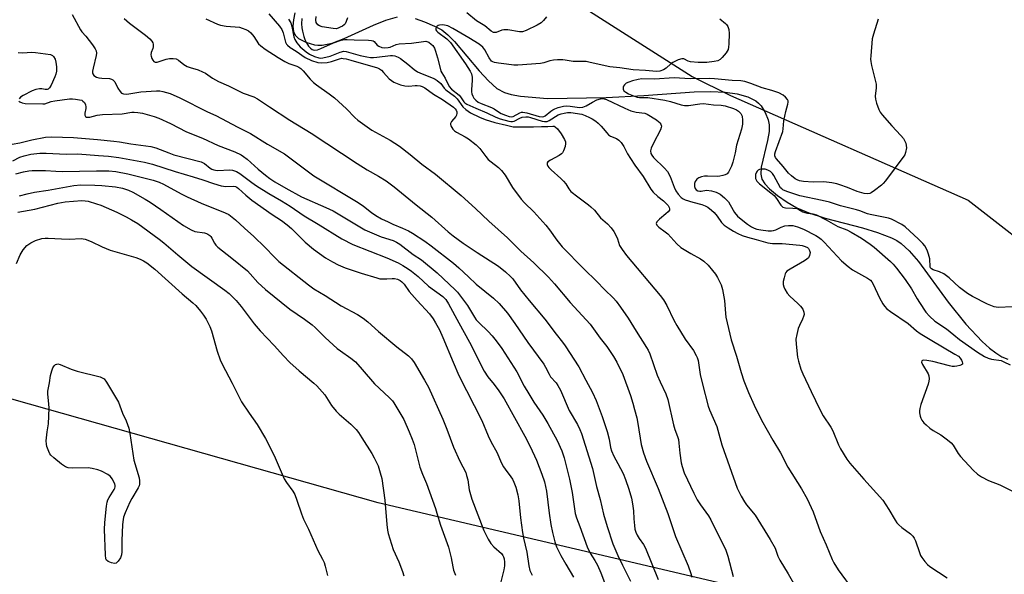
# Model space of a CAD drawing. Units: inches. Extents: x 1291767 to 1297767, y 565447 to 569447.
# Drawn here: x 1297188 to 1297544, y 567497 to 567698 of the extents above; entities that cross this region are included whole.
import ezdxf

# ---------------------------------------------------------------- set-up
doc = ezdxf.new("R2010")
doc.units = ezdxf.units.IN
doc.header["$MEASUREMENT"] = 0
for name, color, linetype in [('HYDRO-Single Line Stream', 4, 'Continuous'), ('NTRL-Trees', 3, 'Continuous'), ('Undefined', 1, 'Continuous')]:
    doc.layers.add(name, color=color, linetype=linetype)

msp = doc.modelspace()

# ---------------------------------------------------------------- linework, layer by layer
at = {"layer": 'HYDRO-Single Line Stream'}
for points in [[(1297287.04, 567700.33), (1297286.49, 567697.77), (1297286.28, 567695.46), (1297286.53, 567693.47), (1297287.18, 567692.06), (1297288.3, 567691), (1297290.97, 567689.71), (1297294.13, 567688.69), (1297295.32, 567688.54), (1297296.86, 567688.58), (1297300.52, 567689.36), (1297304.85, 567690.98), (1297315.38, 567695.86), (1297319.88, 567697.68), (1297324.08, 567698.79)], [(1297330.55, 567698.2), (1297333.92, 567697.06), (1297337.51, 567695.52), (1297340.12, 567694.08), (1297342.37, 567692.3), (1297344.7, 567689.96), (1297353.58, 567679.37), (1297357, 567675.65), (1297360.08, 567672.98), (1297362.8, 567671.45), (1297365.2, 567670.73), (1297368.63, 567670.11), (1297378.35, 567669.3), (1297399.59, 567669.71), (1297413.2, 567670.36), (1297431.32, 567671.72), (1297437.42, 567671.82), (1297442.56, 567671.57), (1297446.95, 567670.96), (1297450.76, 567669.91), (1297453.63, 567668.46), (1297454.68, 567667.62), (1297455.56, 567666.67), (1297456.99, 567664.29), (1297458.19, 567661.59), (1297458.53, 567659.76), (1297458.46, 567657.37), (1297457.9, 567654.08), (1297455.61, 567644.43), (1297455.45, 567641.95), (1297455.8, 567640.17), (1297456.89, 567638.47), (1297458.65, 567636.66), (1297461.52, 567634.28), (1297464.94, 567631.81), (1297468.46, 567629.8), (1297472.87, 567627.96), (1297478.76, 567626.08), (1297492.21, 567622.52), (1297497.66, 567620.9), (1297502.7, 567618.92), (1297504.61, 567617.93), (1297506.27, 567616.84), (1297509.16, 567614.21), (1297512.46, 567610.38), (1297523.22, 567595.7), (1297529.63, 567587.74), (1297535.47, 567581.49), (1297538.14, 567579.08), (1297540.44, 567577.31), (1297542.67, 567575.93), (1297544.78, 567575.05)]]:
    msp.add_lwpolyline(points, dxfattribs=at)
at = {"layer": 'NTRL-Trees'}
for points in [[(1297767.21, 567881.58), (1297767.17, 567417.94), (1297753.96, 567422.74), (1297602.49, 567456.11), (1297317.14, 567523.15), (1297159, 567567.84), (1297103.99, 567578.15), (1297027.49, 567587.91), (1297012.23, 567620.98), (1297031.31, 567657.86), (1297075.82, 567683.3), (1297167.41, 567750.72)], [(1297307.32, 567755.81), (1297430.71, 567677.21), (1297444.46, 567670.34), (1297530.44, 567632.51), (1297561.39, 567608.44), (1297678.31, 567543.1), (1297743.65, 567501.83), (1297760.84, 567515.59), (1297757.4, 567536.22), (1297729.89, 567560.29), (1297720.78, 567573.96), (1297709.26, 567660.41), (1297678.31, 567752.87)]]:
    msp.add_lwpolyline(points, dxfattribs=at)
at = {"layer": 'Undefined'}
for points, elevation in [([(1297206.53, 567699.63), (1297209.48, 567694.08), (1297209.96, 567693.45), (1297211.42, 567691.8), (1297213.79, 567688.69), (1297214.83, 567687.24), (1297215.22, 567686.49), (1297215.33, 567685.69), (1297215.21, 567684.84), (1297214.03, 567680.23), (1297213.82, 567679.14), (1297213.8, 567678.64), (1297213.9, 567678.18), (1297214.36, 567677.63), (1297215.3, 567677.07), (1297216.11, 567676.8), (1297217.26, 567676.65), (1297219.93, 567676.54), (1297220.7, 567676.32), (1297221.17, 567676.08), (1297221.56, 567675.74), (1297221.87, 567675.3), (1297223.05, 567673.04), (1297223.82, 567671.83), (1297224.36, 567671.25), (1297225.01, 567670.96), (1297226.26, 567670.9), (1297231.32, 567671.69), (1297236.97, 567672.12), (1297238.15, 567672.08), (1297239.28, 567671.9), (1297241.93, 567671.08), (1297245.42, 567669.52), (1297255.44, 567664.53), (1297258.45, 567663.14), (1297266.35, 567658.9), (1297270.97, 567656.63), (1297277.11, 567652.79), (1297283.23, 567649.25), (1297293.91, 567641.36), (1297309.88, 567631.68), (1297311.8, 567630.4), (1297314.73, 567628.08), (1297316.25, 567627.02), (1297318.38, 567625.79), (1297320.68, 567624.68), (1297322.48, 567623.86), (1297325.95, 567622.48), (1297328.04, 567621.49), (1297329.55, 567620.6), (1297333.95, 567617.74), (1297336.32, 567616.04), (1297344.32, 567609.82), (1297346.31, 567608.1), (1297349.73, 567604.82), (1297352.58, 567602.23), (1297358.85, 567597.13), (1297360.93, 567595.17), (1297363.83, 567591.75), (1297366.58, 567587.96), (1297371.26, 567581.11), (1297376.97, 567573.21), (1297377.62, 567572.15), (1297378.91, 567569.62), (1297379.46, 567568.71), (1297381.44, 567566.47), (1297382.09, 567565.58), (1297383, 567563.84), (1297386.24, 567556.54), (1297389.2, 567551.41), (1297390.06, 567549.67), (1297390.68, 567548.15), (1297394.62, 567535.57), (1297396.11, 567529.02), (1297397.38, 567524.31), (1297398.58, 567519.07), (1297399.96, 567514.58), (1297402.02, 567508.33), (1297402.65, 567506.64), (1297403.75, 567504.12), (1297405.41, 567500.64), (1297408.32, 567494.82)], 458), ([(1297305.99, 567698.52), (1297305.54, 567697.11), (1297305.17, 567696.34), (1297304.83, 567695.92), (1297304.18, 567695.45), (1297303.44, 567695.06), (1297302.67, 567694.74), (1297301.88, 567694.53), (1297300.8, 567694.57), (1297296.92, 567695.25), (1297295.87, 567695.53), (1297295.25, 567695.94), (1297294.73, 567696.83), (1297294.56, 567697.63), (1297294.68, 567698.98)], 448), ([(1297377.94, 567698.88), (1297376.93, 567697.49), (1297376.09, 567696.72), (1297374.58, 567695.86), (1297370.65, 567693.9), (1297369.31, 567693.44), (1297368.17, 567693.44), (1297364.06, 567694.09), (1297362.61, 567694.19), (1297361.8, 567694.03), (1297359.74, 567693.22), (1297359.25, 567693.12), (1297358.79, 567693.17), (1297358, 567693.62), (1297355.66, 567695.61), (1297352.72, 567697.43), (1297349.21, 567700.27)], 448), ([(1297225.23, 567698.21), (1297227.16, 567696.49), (1297233.01, 567692.22), (1297234.58, 567690.86), (1297235.33, 567689.98), (1297235.6, 567689.49), (1297235.76, 567688.99), (1297235.79, 567688.01), (1297235.66, 567687.44), (1297235.02, 567685.89), (1297234.91, 567685.11), (1297235, 567684.59), (1297235.28, 567683.83), (1297235.67, 567683.12), (1297235.98, 567682.74), (1297236.5, 567682.49), (1297237.2, 567682.5), (1297240.53, 567683.55), (1297241.66, 567683.76), (1297243.06, 567683.81), (1297244.04, 567683.63), (1297244.9, 567683.17), (1297246.85, 567681.66), (1297248.1, 567680.91), (1297249.2, 567680.5), (1297252.03, 567679.64), (1297253.65, 567678.99), (1297254.64, 567678.42), (1297257.19, 567676.62), (1297259.38, 567675.46), (1297263.06, 567673.84), (1297268.29, 567671.26), (1297272.17, 567669.86), (1297273.5, 567669.21), (1297277.81, 567666.3), (1297285.18, 567661.48), (1297292.87, 567656.74), (1297309.49, 567645.77), (1297313.11, 567643.57), (1297317.2, 567641.28), (1297319.96, 567639.56), (1297322.89, 567637.35), (1297330.81, 567630.86), (1297336.48, 567626.45), (1297342.48, 567621.05), (1297344.2, 567619.61), (1297347.89, 567616.99), (1297352.87, 567613.67), (1297360.64, 567608.69), (1297363.16, 567606.6), (1297364.94, 567605), (1297365.77, 567604.16), (1297368.6, 567600.13), (1297371.68, 567596.33), (1297377.39, 567589.58), (1297381.47, 567584.17), (1297383.82, 567581.26), (1297384.79, 567579.91), (1297389.67, 567572.36), (1297392.22, 567567.43), (1297394.67, 567563.04), (1297395.94, 567560.18), (1297398.06, 567554.4), (1297399.86, 567548.91), (1297400.62, 567546.17), (1297401.1, 567543.17), (1297401.46, 567541.91), (1297402.34, 567540.01), (1297403.83, 567537.4), (1297405.69, 567533.75), (1297406.55, 567531.62), (1297407.81, 567528.13), (1297408.67, 567524.79), (1297409.05, 567522.81), (1297409.39, 567520.25), (1297409.53, 567517.32), (1297409.75, 567514.97), (1297409.96, 567513.63), (1297410.29, 567512.5), (1297410.72, 567511.49), (1297411.43, 567510.19), (1297413.09, 567508.04), (1297413.78, 567506.74), (1297418.31, 567495.46)], 456), ([(1297254.86, 567698.15), (1297259.08, 567696.22), (1297260.15, 567695.83), (1297262.14, 567695.5), (1297266.93, 567695.05), (1297268.01, 567694.78), (1297269.3, 567694.28), (1297270.23, 567693.75), (1297271.06, 567693.03), (1297272.13, 567691.75), (1297273.85, 567689.13), (1297274.69, 567688.36), (1297276.3, 567687.14), (1297280.91, 567684.16), (1297283.35, 567682.7), (1297284.85, 567682.02), (1297287.72, 567680.99), (1297288.48, 567680.6), (1297289.2, 567680.13), (1297290.02, 567679.35), (1297292.56, 567676.33), (1297293.7, 567675.14), (1297294.79, 567674.29), (1297299.46, 567670.98), (1297301.29, 567669.57), (1297305.66, 567665.57), (1297308.7, 567662.43), (1297309.78, 567661.45), (1297314.78, 567657.86), (1297321.42, 567654.3), (1297324.81, 567652.12), (1297328.73, 567649.04), (1297332.89, 567645.59), (1297337.86, 567642.01), (1297347.11, 567634.25), (1297352.27, 567629.58), (1297357.09, 567625), (1297363.88, 567618.95), (1297368.73, 567614.11), (1297373.37, 567609.85), (1297378.65, 567604.75), (1297380.86, 567602.37), (1297386.58, 567595.59), (1297393.76, 567587.78), (1297397.43, 567582.71), (1297399.78, 567579.7), (1297402.24, 567576.03), (1297403.43, 567574.01), (1297405.57, 567569.59), (1297408.3, 567561.95), (1297409.21, 567559.16), (1297409.84, 567556.92), (1297410.64, 567553.81), (1297411.05, 567551.85), (1297412.2, 567544.23), (1297413.05, 567541.16), (1297414.18, 567538.22), (1297418.33, 567528.29), (1297421.87, 567519.23), (1297424.63, 567511.01), (1297429.18, 567500.39), (1297430.13, 567497.64), (1297430.52, 567496.25)], 454), ([(1297284.68, 567697.97), (1297285.49, 567696.64), (1297285.91, 567695.35), (1297286.62, 567691.65), (1297287.03, 567690.6), (1297287.74, 567689.39), (1297288.98, 567687.99), (1297291.05, 567686.2), (1297292.28, 567685.39), (1297294.11, 567684.5), (1297295.64, 567683.96), (1297296.25, 567683.89), (1297297.06, 567683.97), (1297299.77, 567684.65), (1297303.4, 567686.05), (1297304.72, 567686.37), (1297305.56, 567686.3), (1297306.4, 567686.1), (1297310.64, 567684.81), (1297312.97, 567684.35), (1297314.33, 567684.16), (1297315.43, 567684.12), (1297316.58, 567684.2), (1297321.59, 567684.89), (1297322.36, 567684.89), (1297323.13, 567684.76), (1297324.37, 567684.27), (1297325.23, 567683.74), (1297327.86, 567681.71), (1297330.15, 567679.8), (1297331.38, 567678.97), (1297332.99, 567678.21), (1297336.97, 567676.69), (1297337.75, 567676.3), (1297338.47, 567675.82), (1297339.75, 567674.69), (1297341.03, 567673.06), (1297341.61, 567672.46), (1297344.67, 567670.11), (1297345.67, 567669.21), (1297347.78, 567666.34), (1297348.77, 567665.34), (1297349.61, 567664.69), (1297350.48, 567664.15), (1297353.79, 567662.56), (1297355.84, 567661.75), (1297359.36, 567660.61), (1297363.48, 567659.73), (1297365.94, 567659.08), (1297367.04, 567659.03), (1297371.04, 567659.11), (1297373.34, 567659.02), (1297376.23, 567659.19), (1297378.45, 567659.18), (1297380.29, 567659.32), (1297380.71, 567659.25), (1297381.14, 567659.03), (1297381.92, 567658.3), (1297383.33, 567656.49), (1297384.53, 567654.44), (1297384.81, 567653.61), (1297384.9, 567653.04), (1297384.77, 567651.96), (1297384.17, 567650.41), (1297383.74, 567649.72), (1297383.38, 567649.33), (1297382.52, 567648.67), (1297379.39, 567647.02), (1297378.5, 567646.4), (1297378.24, 567646.03), (1297378.2, 567645.84), (1297378.23, 567645.43), (1297378.5, 567644.79), (1297378.83, 567644.34), (1297379.66, 567643.49), (1297383.14, 567640.42), (1297384.1, 567639.46), (1297384.96, 567638.42), (1297386.05, 567636.67), (1297386.81, 567635.75), (1297389.3, 567633.71), (1297393.21, 567630.86), (1297394.07, 567630.15), (1297395.3, 567628.9), (1297397.49, 567626.17), (1297399.99, 567624.06), (1297401.35, 567622.58), (1297402.31, 567621.17), (1297403.17, 567619.69), (1297403.61, 567618.63), (1297404.38, 567616.16), (1297405.3, 567614.69), (1297406.92, 567612.6), (1297419.12, 567598.12), (1297420.32, 567596.5), (1297421.54, 567594.42), (1297424.01, 567589.23), (1297425.11, 567587.23), (1297428.13, 567582.28), (1297431.08, 567578.15), (1297432.15, 567576.4), (1297432.46, 567575.65), (1297432.77, 567574.59), (1297433.6, 567569.53), (1297434.35, 567566.03), (1297436.44, 567558.1), (1297436.93, 567556.75), (1297439.56, 567550.72), (1297441.41, 567544.09), (1297446.92, 567528.4), (1297448.37, 567525.51), (1297449.52, 567523.47), (1297450.28, 567522.45), (1297453.38, 567518.69), (1297458.91, 567509.89), (1297460.63, 567506.76), (1297461.68, 567503.9), (1297462.38, 567502.39), (1297465.36, 567497.43), (1297468.21, 567492.36)], 450), ([(1297289.47, 567698.25), (1297289.46, 567696.26), (1297289.58, 567694.83), (1297289.79, 567693.7), (1297290.27, 567691.73), (1297290.63, 567690.66), (1297291.22, 567689.41), (1297291.98, 567688.23), (1297292.66, 567687.46), (1297293.22, 567687.06), (1297293.65, 567686.88), (1297294.11, 567686.81), (1297295.23, 567686.96), (1297296.34, 567687.39), (1297300.97, 567689.45), (1297303.73, 567690.39), (1297305.12, 567690.68), (1297305.94, 567690.69), (1297308.48, 567690.46), (1297313.64, 567690.42), (1297314.77, 567690.33), (1297315.28, 567690.19), (1297315.7, 567689.93), (1297316.75, 567688.63), (1297317.31, 567688.19), (1297318.49, 567687.74), (1297319.57, 567687.63), (1297320.7, 567687.69), (1297321.52, 567687.85), (1297323.62, 567688.84), (1297324.69, 567689.11), (1297329.22, 567689.36), (1297333.49, 567689.97), (1297334.33, 567689.98), (1297334.77, 567689.9), (1297335.46, 567689.62), (1297336.33, 567688.99), (1297336.88, 567688.42), (1297337.43, 567687.54), (1297337.84, 567686.47), (1297338.62, 567683.97), (1297339.51, 567680.28), (1297339.83, 567679.24), (1297340.16, 567678.56), (1297341.32, 567676.7), (1297342.84, 567673.63), (1297343.64, 567672.71), (1297346.35, 567670.5), (1297346.88, 567669.87), (1297348.1, 567668.07), (1297348.48, 567667.74), (1297349.19, 567667.3), (1297352.47, 567665.76), (1297356.37, 567664.13), (1297359.63, 567662.58), (1297361.24, 567662.02), (1297364.36, 567661.11), (1297365.08, 567660.98), (1297365.72, 567660.99), (1297366.25, 567661.14), (1297368.33, 567662.17), (1297369.23, 567662.54), (1297370.54, 567662.7), (1297371.36, 567662.64), (1297372.17, 567662.48), (1297376.46, 567661.11), (1297377.27, 567660.96), (1297377.73, 567660.97), (1297378.17, 567661.04), (1297378.94, 567661.36), (1297382.21, 567663.36), (1297383.3, 567663.76), (1297384.42, 567664.04), (1297385.57, 567664.21), (1297386.73, 567664.2), (1297390.82, 567663.6), (1297391.91, 567663.22), (1297393.5, 567662.49), (1297394.54, 567661.95), (1297395.78, 567661.16), (1297396.7, 567660.42), (1297397.75, 567659.36), (1297398.53, 567658.47), (1297399.77, 567656.84), (1297400.36, 567656.23), (1297401.16, 567655.75), (1297403.26, 567654.86), (1297404.19, 567654.2), (1297405.02, 567653.42), (1297405.98, 567651.97), (1297407.29, 567649.33), (1297408.31, 567647.62), (1297409.87, 567645.25), (1297412.99, 567641.14), (1297415.65, 567636.56), (1297416.58, 567635.47), (1297418.21, 567633.85), (1297420.32, 567632.27), (1297421.19, 567631.48), (1297421.97, 567630.61), (1297422.37, 567629.91), (1297422.45, 567629.45), (1297422.4, 567628.99), (1297422.03, 567628.33), (1297421.19, 567627.56), (1297418.83, 567625.73), (1297417.89, 567624.72), (1297417.63, 567624.09), (1297417.82, 567623.49), (1297418.57, 567622.74), (1297420.93, 567621.12), (1297421.82, 567620.4), (1297425.09, 567616.8), (1297426.51, 567615.49), (1297430.21, 567613.25), (1297433.72, 567611.38), (1297434.82, 567610.56), (1297436.38, 567609.07), (1297438.06, 567607.19), (1297439.12, 567605.86), (1297439.87, 567604.6), (1297441.15, 567601.91), (1297441.6, 567600.25), (1297442.33, 567596.31), (1297442.7, 567591.58), (1297442.88, 567590.29), (1297444.77, 567582.08), (1297446.64, 567576.19), (1297448.4, 567570.25), (1297449.39, 567567.3), (1297451, 567563.08), (1297453.01, 567558.41), (1297455.76, 567553.04), (1297459.81, 567545.75), (1297462.6, 567541.17), (1297465.2, 567536.08), (1297470.17, 567528.18), (1297472.29, 567524.6), (1297474.35, 567519.85), (1297476.95, 567512.78), (1297479.12, 567507.92), (1297481.24, 567502.69), (1297481.88, 567501.39), (1297483.45, 567498.87), (1297489.12, 567491.23)], 448), ([(1297440.67, 567698.09), (1297442.71, 567696.44), (1297443.11, 567696.03), (1297443.58, 567695.33), (1297443.95, 567694.29), (1297444.02, 567692.86), (1297443.89, 567689.04), (1297443.8, 567687.89), (1297443.62, 567687.06), (1297442.93, 567685.88), (1297441.51, 567684.11), (1297440.72, 567683.35), (1297439.98, 567682.98), (1297438.56, 567682.67), (1297435.9, 567682.32), (1297434.57, 567682.27), (1297432.85, 567682.33), (1297430.02, 567682.59), (1297429.24, 567682.84), (1297427.67, 567683.63), (1297426.92, 567683.66), (1297425.55, 567683.24), (1297423.66, 567682.37), (1297422.94, 567681.87), (1297421.2, 567680.33), (1297420.26, 567679.72), (1297418.97, 567679.22), (1297417.73, 567679.07), (1297413.82, 567679.48), (1297409.37, 567679.68), (1297404.5, 567680.36), (1297400.93, 567680.77), (1297399.23, 567681.08), (1297393.31, 567682.5), (1297392.32, 567682.67), (1297391.27, 567682.73), (1297387.62, 567682.63), (1297384.79, 567683.16), (1297383.93, 567683.23), (1297381.91, 567683.26), (1297380.46, 567683.19), (1297379.22, 567682.93), (1297377.02, 567682.21), (1297375.78, 567681.96), (1297367.56, 567681.36), (1297366.13, 567681.4), (1297363.54, 567681.78), (1297360.57, 567682.07), (1297359.13, 567682.34), (1297358.6, 567682.54), (1297358.14, 567682.84), (1297357.24, 567683.96), (1297355.64, 567686.9), (1297354.92, 567687.88), (1297353.58, 567688.91), (1297349.95, 567691.22), (1297344.13, 567694.66), (1297342.28, 567695.53), (1297341.16, 567695.88), (1297340.33, 567695.98), (1297339.28, 567695.84), (1297338.8, 567695.67), (1297338.41, 567695.42), (1297338.12, 567695.04), (1297337.97, 567694.59), (1297338, 567694.14), (1297338.2, 567693.8), (1297338.69, 567693.35), (1297341.96, 567690.88), (1297343.24, 567689.61), (1297348.75, 567681.9), (1297350.44, 567679.22), (1297350.89, 567678.17), (1297351.11, 567677.02), (1297351.11, 567675.85), (1297350.85, 567672.62), (1297350.89, 567671.76), (1297351.04, 567670.94), (1297351.3, 567670.16), (1297351.69, 567669.46), (1297352.38, 567668.66), (1297353.25, 567667.99), (1297354.39, 567667.45), (1297358.12, 567666.08), (1297359.09, 567665.55), (1297360.66, 567664.44), (1297361.56, 567663.91), (1297363.15, 567663.24), (1297364.54, 567662.77), (1297365.36, 567662.65), (1297365.98, 567662.78), (1297368.4, 567664.17), (1297368.91, 567664.33), (1297369.42, 567664.37), (1297370.83, 567664.14), (1297375.35, 567662.83), (1297376.41, 567662.7), (1297377.02, 567662.84), (1297377.47, 567663.09), (1297379.52, 567664.76), (1297380.25, 567665.26), (1297380.98, 567665.6), (1297382.26, 567666.02), (1297384.14, 567666.52), (1297385.22, 567666.66), (1297386.53, 567666.58), (1297389.93, 567666.05), (1297391.15, 567666.13), (1297392.35, 567666.62), (1297394.58, 567667.99), (1297396.17, 567668.77), (1297397.54, 567669.25), (1297398.47, 567669.31), (1297399.68, 567668.96), (1297406.25, 567665.83), (1297408.53, 567664.89), (1297410.39, 567664.34), (1297413.5, 567663.97), (1297414.39, 567663.69), (1297417.73, 567661.58), (1297418.63, 567660.92), (1297419.01, 567660.52), (1297419.3, 567660.05), (1297419.52, 567659.3), (1297419.45, 567658.77), (1297419.15, 567657.97), (1297416.63, 567653.17), (1297415.82, 567651.4), (1297415.58, 567650.39), (1297415.75, 567649.46), (1297416.09, 567648.82), (1297416.72, 567648.02), (1297420.66, 567644.18), (1297421.72, 567642.94), (1297422.74, 567641.08), (1297424.14, 567637.26), (1297424.73, 567635.9), (1297425.53, 567634.75), (1297426.67, 567633.53), (1297427.35, 567633.06), (1297428.13, 567632.72), (1297430.91, 567631.83), (1297434.1, 567630.99), (1297435.37, 567630.48), (1297436.34, 567629.97), (1297437.68, 567628.98), (1297438.61, 567628.06), (1297439.64, 567626.8), (1297441.28, 567624.47), (1297442.23, 567623.47), (1297443.62, 567622.51), (1297445.6, 567621.33), (1297447.17, 567620.49), (1297448.78, 567619.77), (1297450.64, 567619.13), (1297453.83, 567618.37), (1297457.96, 567617.09), (1297459.67, 567616.92), (1297463.18, 567616.93), (1297469.58, 567616.3), (1297470.45, 567616.14), (1297471.56, 567615.78), (1297472.31, 567615.4), (1297472.7, 567615.08), (1297473.13, 567614.4), (1297473.29, 567613.62), (1297473.08, 567612.51), (1297472.69, 567611.75), (1297472.14, 567611.2), (1297471.25, 567610.58), (1297466.08, 567607.67), (1297464.9, 567606.83), (1297464.56, 567606.4), (1297464.32, 567605.91), (1297463.89, 567604.54), (1297463.59, 567603.13), (1297463.61, 567602.02), (1297463.8, 567601.2), (1297464.1, 567600.41), (1297465.03, 567598.89), (1297466, 567597.8), (1297468.87, 567595.2), (1297469.83, 567594.22), (1297470.64, 567593.15), (1297471.02, 567592.09), (1297471.1, 567591.26), (1297470.96, 567590.51), (1297470.59, 567589.53), (1297469.46, 567587.21), (1297469.03, 567586.16), (1297468.45, 567583.94), (1297468.17, 567582.26), (1297468.24, 567580.5), (1297468.74, 567575.79), (1297469.08, 567574.34), (1297469.95, 567571.49), (1297470.62, 567569.83), (1297473.62, 567563.36), (1297476.78, 567556.87), (1297478.05, 567554.57), (1297480.82, 567550.46), (1297481.55, 567549.21), (1297483.57, 567544.05), (1297484.23, 567542.72), (1297486.57, 567538.95), (1297487.6, 567537.51), (1297492.66, 567531.7), (1297499.55, 567524.05), (1297501.78, 567520.67), (1297503.99, 567516.92), (1297504.64, 567515.96), (1297505.4, 567515.16), (1297506.43, 567514.23), (1297509.61, 567511.89), (1297510.4, 567511.11), (1297510.86, 567510.39), (1297511.36, 567509.35), (1297512.81, 567505.18), (1297513.25, 567504.11), (1297513.69, 567503.36), (1297514.76, 567501.98), (1297515.72, 567500.88), (1297516.6, 567500.11), (1297522.88, 567496.05)], 446), ([(1297497.85, 567698), (1297496.2, 567692.58), (1297495.79, 567690.85), (1297495.24, 567684.7), (1297495.19, 567683.53), (1297495.23, 567682.67), (1297495.51, 567681.26), (1297497.12, 567674.53), (1297497.15, 567673.19), (1297496.86, 567670.14), (1297496.92, 567669.03), (1297497.3, 567667.61), (1297498.09, 567665.39), (1297498.6, 567664.38), (1297499.36, 567663.39), (1297502.84, 567659.37), (1297506.14, 567655.89), (1297507.05, 567654.82), (1297507.47, 567654.13), (1297507.88, 567653.13), (1297508.08, 567652.36), (1297508.12, 567651.53), (1297507.81, 567649.81), (1297507.52, 567649), (1297507.24, 567648.49), (1297500.51, 567639.49), (1297499.74, 567638.61), (1297499.1, 567638.02), (1297496.55, 567636.04), (1297495.35, 567635.24), (1297494.84, 567635.02), (1297494.01, 567634.9), (1297492.84, 567634.98), (1297491.99, 567635.15), (1297490.34, 567635.68), (1297486.81, 567637.14), (1297484.07, 567638.16), (1297482.95, 567638.5), (1297481.18, 567638.84), (1297478.28, 567639.17), (1297474.46, 567639.1), (1297470.95, 567639.33), (1297469.48, 567639.54), (1297468.59, 567639.87), (1297467.89, 567640.3), (1297466.56, 567641.34), (1297465.52, 567642.28), (1297463.6, 567644.76), (1297461.12, 567647.56), (1297460.82, 567648.02), (1297460.59, 567648.64), (1297460.59, 567649.31), (1297460.78, 567650.12), (1297463.44, 567657.38), (1297463.6, 567658.37), (1297463.84, 567661.2), (1297464.11, 567662.95), (1297464.46, 567664.57), (1297465.21, 567667.24), (1297465.34, 567668.02), (1297465.31, 567668.51), (1297465.12, 567668.98), (1297464.44, 567669.83), (1297463.54, 567670.52), (1297461.99, 567671.32), (1297459.5, 567672.26), (1297455.95, 567673.16), (1297451.92, 567674.79), (1297449.71, 567675.49), (1297448.3, 567675.69), (1297445.16, 567675.85), (1297438.73, 567676.44), (1297436.8, 567676.51), (1297429.97, 567676.44), (1297424.09, 567676.75), (1297417.03, 567676.28), (1297412.4, 567676.4), (1297411.07, 567676.23), (1297409.1, 567675.71), (1297407.71, 567675.27), (1297406.74, 567674.8), (1297406.17, 567674.26), (1297405.88, 567673.82), (1297405.69, 567673.35), (1297405.7, 567672.69), (1297406, 567672.11), (1297406.62, 567671.58), (1297407.64, 567671.01), (1297409.49, 567670.23), (1297410.82, 567669.77), (1297411.64, 567669.64), (1297413.87, 567669.7), (1297414.67, 567669.66), (1297420.71, 567668.73), (1297422.84, 567668.27), (1297426.66, 567667.04), (1297427.92, 567666.79), (1297429.34, 567666.82), (1297433.38, 567667.38), (1297434.79, 567667.49), (1297438.35, 567667.07), (1297441.17, 567666.92), (1297442.56, 567666.6), (1297445.59, 567665.7), (1297446.64, 567665.26), (1297447.36, 567664.79), (1297448.25, 567663.85), (1297448.7, 567662.93), (1297448.9, 567661.47), (1297448.86, 567659.99), (1297448.44, 567658.25), (1297446.65, 567652.47), (1297446.22, 567649.72), (1297445.33, 567646.28), (1297444.88, 567644.89), (1297444.21, 567643.39), (1297443.8, 567642.7), (1297443.26, 567642.11), (1297442.56, 567641.69), (1297441.75, 567641.43), (1297440.62, 567641.21), (1297439.75, 567641.14), (1297436.18, 567641.25), (1297435.07, 567641.2), (1297434, 567641.01), (1297433.04, 567640.58), (1297432.39, 567640.13), (1297432.04, 567639.77), (1297431.78, 567639.32), (1297431.53, 567638.57), (1297431.46, 567638.04), (1297431.49, 567637.51), (1297431.76, 567636.76), (1297432.06, 567636.34), (1297432.68, 567635.93), (1297433.42, 567635.76), (1297433.95, 567635.78), (1297435.86, 567636.12), (1297437.59, 567635.94), (1297439.28, 567635.5), (1297440.75, 567634.71), (1297442.32, 567633.44), (1297443.74, 567631.97), (1297444.42, 567630.92), (1297445.93, 567628.1), (1297447.06, 567626.78), (1297448.35, 567625.63), (1297450.68, 567623.91), (1297452.13, 567622.92), (1297453.1, 567622.42), (1297454.07, 567622.12), (1297455.5, 567621.85), (1297458.11, 567621.48), (1297459.28, 567621.43), (1297460.09, 567621.55), (1297460.86, 567621.8), (1297462.85, 567622.8), (1297464.14, 567623.25), (1297465.44, 567623.44), (1297467.03, 567623.37), (1297468.69, 567622.91), (1297470.85, 567622.08), (1297475.37, 567619.74), (1297476.37, 567619.14), (1297477.31, 567618.44), (1297478.38, 567617.42), (1297484.7, 567610.67), (1297487.02, 567608.57), (1297488.62, 567607.38), (1297494.1, 567604.33), (1297495.09, 567603.61), (1297495.62, 567602.98), (1297496.06, 567602.25), (1297498.42, 567597.3), (1297499.59, 567595.06), (1297500.19, 567594.19), (1297501.08, 567593.26), (1297502.34, 567592.3), (1297508.72, 567587.93), (1297511.8, 567585.32), (1297513.14, 567584.31), (1297517.26, 567581.77), (1297525.68, 567576.94), (1297526.89, 567576.12), (1297527.59, 567575.42), (1297528.02, 567574.75), (1297528.32, 567574.06), (1297528.42, 567573.62), (1297528.37, 567573.26), (1297528.09, 567572.99), (1297527.42, 567572.73), (1297526.35, 567572.49), (1297525.5, 567572.39), (1297524.63, 567572.44), (1297523.74, 567572.62), (1297517.61, 567574.18), (1297515.54, 567574.64), (1297514.43, 567574.75), (1297513.91, 567574.64), (1297513.7, 567574.49), (1297513.61, 567574.02), (1297513.92, 567573.11), (1297516.03, 567569.8), (1297516.26, 567569.04), (1297516.33, 567567.98), (1297516.27, 567567.18), (1297515.98, 567566.04), (1297513.34, 567558.71), (1297512.91, 567557.3), (1297512.8, 567556.45), (1297512.85, 567555.63), (1297513.06, 567554.53), (1297513.32, 567553.75), (1297513.75, 567553.01), (1297514.46, 567552.09), (1297515.28, 567551.28), (1297516.6, 567550.15), (1297517.75, 567549.3), (1297520.6, 567547.71), (1297522.94, 567545.96), (1297524.26, 567544.83), (1297525, 567543.93), (1297526.85, 567541.01), (1297527.67, 567539.88), (1297532.3, 567534.94), (1297533.79, 567533.52), (1297535.23, 567532.58), (1297537.75, 567531.2), (1297541.86, 567529.61), (1297548.66, 567526.33)], 444), ([(1297546.38, 567593.95), (1297541.45, 567593.78), (1297540.59, 567593.85), (1297539.8, 567594.05), (1297537.49, 567594.99), (1297532, 567597.71), (1297530.24, 567598.76), (1297527.27, 567601.02), (1297523.54, 567604.52), (1297521.62, 567605.89), (1297520.07, 567606.62), (1297517.73, 567607.36), (1297517.16, 567607.7), (1297516.87, 567608.08), (1297516.72, 567608.51), (1297516.54, 567611.34), (1297516.15, 567613.08), (1297515.61, 567614.46), (1297514.72, 567616), (1297514.02, 567616.9), (1297512.44, 567618.47), (1297507.64, 567622.9), (1297506.45, 567623.77), (1297502.71, 567625.67), (1297501.59, 567626.1), (1297495.02, 567627.34), (1297494.06, 567627.63), (1297491.32, 567628.7), (1297490.03, 567629.11), (1297484.28, 567630.48), (1297480.29, 567631.79), (1297477.71, 567632.49), (1297469.6, 567634.11), (1297464.82, 567635.73), (1297463.48, 567636.33), (1297463.03, 567636.66), (1297462.65, 567637.06), (1297460.23, 567641.48), (1297459.72, 567642.17), (1297458.95, 567642.89), (1297458.07, 567643.45), (1297457, 567643.72), (1297455.57, 567643.73), (1297455.03, 567643.62), (1297454.56, 567643.4), (1297454.17, 567643.06), (1297453.86, 567642.63), (1297453.59, 567641.86), (1297453.54, 567641), (1297453.6, 567640.43), (1297453.76, 567639.88), (1297454.03, 567639.39), (1297455, 567638.42), (1297459.15, 567635.24), (1297460.28, 567634.28), (1297461.16, 567633.21), (1297462.68, 567630.81), (1297463.03, 567630.4), (1297463.42, 567630.08), (1297463.9, 567629.9), (1297464.44, 567629.82), (1297467.06, 567629.72), (1297468.51, 567629.52), (1297469.27, 567629.2), (1297470.67, 567628.36), (1297471.33, 567628.07), (1297472.3, 567627.85), (1297474.24, 567627.65), (1297475.62, 567627.2), (1297479.09, 567625.49), (1297483.28, 567623.04), (1297486.58, 567621.79), (1297488.14, 567621.01), (1297491.83, 567618.81), (1297495.03, 567616.62), (1297496.44, 567615.53), (1297502.38, 567610.34), (1297503.36, 567609.38), (1297504.49, 567608.03), (1297507.72, 567603.84), (1297509.94, 567600.5), (1297511.98, 567596.83), (1297512.8, 567595.51), (1297515.18, 567592.1), (1297516.49, 567590.57), (1297518.36, 567588.87), (1297522.63, 567586.02), (1297525.22, 567583.83), (1297527.27, 567582.22), (1297533.86, 567577.58), (1297536.4, 567576.05), (1297537.71, 567575.38), (1297538.86, 567575.03), (1297542.33, 567574.55), (1297543.33, 567574.15), (1297545.59, 567572.97)], 442), ([(1297186.9, 567628.21), (1297192.98, 567629.3), (1297201.35, 567631.47), (1297203.99, 567631.99), (1297210.02, 567632.41), (1297211.14, 567632.36), (1297212.24, 567632.15), (1297215.23, 567631.29), (1297216.87, 567630.7), (1297222.65, 567628.21), (1297225.97, 567626.58), (1297227.97, 567625.45), (1297230.18, 567624.07), (1297238, 567618.42), (1297239.64, 567617.12), (1297244.64, 567612.84), (1297249.81, 567608.56), (1297261.67, 567600.02), (1297263.22, 567598.78), (1297264.25, 567597.86), (1297265.77, 567596.24), (1297267.64, 567594.08), (1297272.24, 567587.88), (1297274.44, 567585.27), (1297279.58, 567580.06), (1297282.85, 567576.31), (1297285.23, 567573.84), (1297288.55, 567570.85), (1297293.84, 567566.45), (1297294.93, 567565.44), (1297297.89, 567562.15), (1297300.3, 567558.36), (1297301.93, 567556.26), (1297302.98, 567555.24), (1297307.18, 567551.61), (1297309.14, 567549.62), (1297310.01, 567548.53), (1297311.27, 567546.67), (1297314.86, 567540.97), (1297315.72, 567539.44), (1297317.13, 567536.49), (1297317.9, 567533.96), (1297318.4, 567531.97), (1297319.52, 567524.15), (1297320.29, 567515.25), (1297320.51, 567513.21), (1297320.72, 567512.06), (1297322.59, 567506.22), (1297324.62, 567501.87), (1297325.93, 567498.3), (1297326.36, 567496.71)], 470), ([(1297186.38, 567609.71), (1297187.69, 567612.83), (1297188.8, 567614.57), (1297190.12, 567616.15), (1297191.48, 567617.11), (1297193.19, 567618), (1297195.54, 567618.65), (1297196.68, 567618.81), (1297197.84, 567618.85), (1297202.59, 567618.56), (1297205.48, 567618.48), (1297209.75, 567618.73), (1297211.13, 567618.43), (1297213.32, 567617.62), (1297217.36, 567615.64), (1297220.27, 567614.48), (1297229.46, 567611.8), (1297231.11, 567611.22), (1297232.33, 567610.6), (1297233.5, 567609.88), (1297236.39, 567607.58), (1297246.25, 567598.7), (1297250.12, 567595.48), (1297251.15, 567594.43), (1297252.92, 567592.41), (1297253.97, 567590.98), (1297254.91, 567589.49), (1297256.2, 567586.93), (1297256.87, 567585.33), (1297258.93, 567577.91), (1297259.99, 567574.86), (1297260.69, 567573.27), (1297264.36, 567566.37), (1297267.73, 567559.7), (1297270.45, 567555.58), (1297273.34, 567551.45), (1297276.38, 567546.35), (1297279.54, 567540.26), (1297281.65, 567535.15), (1297283.17, 567531.77), (1297283.96, 567530.52), (1297286.23, 567527.36), (1297286.94, 567526.1), (1297287.76, 567524.08), (1297289.41, 567519.12), (1297290.12, 567517.21), (1297291.92, 567513.62), (1297295.32, 567505.96), (1297297.04, 567502.72), (1297297.56, 567501.58), (1297297.98, 567500.21), (1297298.83, 567496.85)], 472)]:
    msp.add_lwpolyline(points, dxfattribs=dict(at, elevation=elevation))
at = {"layer": 'Undefined', "elevation": 474}
msp.add_lwpolyline([(1297221.75, 567501.18), (1297220.72, 567501.39), (1297219.46, 567501.94), (1297218.89, 567502.43), (1297218.68, 567502.89), (1297218.51, 567504.29), (1297218.22, 567513.44), (1297218.3, 567516.09), (1297218.9, 567521.99), (1297219.14, 567523.44), (1297219.44, 567524.25), (1297219.84, 567525.02), (1297221.71, 567527.95), (1297221.95, 567528.44), (1297222.07, 567528.93), (1297222.02, 567529.44), (1297221.86, 567529.96), (1297220.97, 567531.77), (1297220.31, 567532.69), (1297219.42, 567533.37), (1297217.13, 567534.58), (1297215.74, 567535.06), (1297213.69, 567535.51), (1297212.22, 567535.74), (1297206.71, 567535.62), (1297205.07, 567535.84), (1297204.03, 567536.16), (1297202.59, 567537.14), (1297199.85, 567539.41), (1297198.79, 567540.42), (1297198.45, 567540.88), (1297198.04, 567541.64), (1297197.31, 567543.54), (1297197.15, 567544.38), (1297197.14, 567545.54), (1297197.41, 567548.77), (1297197.91, 567551.72), (1297198.15, 567557.39), (1297198.08, 567558.87), (1297197.63, 567562.41), (1297197.65, 567563.55), (1297198.26, 567566.5), (1297198.66, 567569.19), (1297199.13, 567570.87), (1297199.55, 567571.95), (1297199.96, 567572.66), (1297200.48, 567573.12), (1297200.89, 567573.31), (1297201.35, 567573.37), (1297202.12, 567573.2), (1297206.13, 567571.47), (1297208.28, 567570.69), (1297216.56, 567568.64), (1297217.36, 567568.36), (1297218.05, 567567.91), (1297218.93, 567566.76), (1297223.23, 567559.54), (1297223.77, 567558.22), (1297224.63, 567555.54), (1297226.06, 567552.8), (1297227, 567550.17), (1297227.39, 567548.18), (1297228.81, 567538.61), (1297230.72, 567532.2), (1297230.83, 567531.04), (1297230.8, 567529.89), (1297230.69, 567529.33), (1297230.37, 567528.52), (1297228.07, 567524.67), (1297227.39, 567523.35), (1297225.69, 567519.58), (1297225.05, 567517.95), (1297224.87, 567517.09), (1297224.72, 567515.32), (1297224.43, 567509.37), (1297224.41, 567505.47), (1297224.31, 567504.29), (1297223.92, 567503.23), (1297223.15, 567502.05), (1297222.79, 567501.64), (1297222.39, 567501.33)], close=True, dxfattribs=at)
at = {"layer": 'Undefined'}
for points in [[(1297277.64, 567699.93, 452), (1297281.41, 567695.5, 452), (1297282.26, 567694.31, 452), (1297282.79, 567693, 452), (1297283.67, 567689.71, 452), (1297283.99, 567688.98, 452), (1297284.29, 567688.57, 452), (1297285.28, 567687.71, 452), (1297287.46, 567686.38, 452), (1297290.78, 567684.13, 452), (1297293, 567683.07, 452), (1297295.25, 567682.28, 452), (1297296.68, 567682.15, 452), (1297298.69, 567682.31, 452), (1297300.28, 567682.7, 452), (1297303.16, 567683.69, 452), (1297303.96, 567683.84, 452), (1297304.48, 567683.83, 452), (1297305.58, 567683.65, 452), (1297307.28, 567683.2, 452), (1297316.86, 567680.4, 452), (1297317.63, 567680.03, 452), (1297318.29, 567679.53, 452), (1297319.09, 567678.76, 452), (1297321.11, 567676.4, 452), (1297321.91, 567675.76, 452), (1297322.82, 567675.23, 452), (1297325.16, 567674.28, 452), (1297326.77, 567673.84, 452), (1297328.17, 567673.76, 452), (1297330.45, 567674.02, 452), (1297331.27, 567674.04, 452), (1297332.27, 567673.89, 452), (1297333.01, 567673.65, 452), (1297333.97, 567673.15, 452), (1297337.15, 567670.93, 452), (1297340.44, 567668.92, 452), (1297344.36, 567666.17, 452), (1297344.99, 567665.57, 452), (1297345.29, 567665.14, 452), (1297345.57, 567664.45, 452), (1297345.59, 567663.97, 452), (1297345.4, 567663.27, 452), (1297345.15, 567662.8, 452), (1297343.68, 567661.01, 452), (1297343.3, 567660.33, 452), (1297343.24, 567659.87, 452), (1297343.36, 567659.39, 452), (1297344.06, 567658.22, 452), (1297344.67, 567657.6, 452), (1297345.4, 567657.08, 452), (1297348.57, 567655.44, 452), (1297349.76, 567654.72, 452), (1297352.52, 567652.59, 452), (1297353.94, 567651.22, 452), (1297356.04, 567648.31, 452), (1297356.93, 567647.29, 452), (1297357.93, 567646.4, 452), (1297360.67, 567644.31, 452), (1297361.68, 567643.32, 452), (1297363.08, 567641.58, 452), (1297365.75, 567637.1, 452), (1297368.8, 567632.91, 452), (1297369.99, 567631.6, 452), (1297373.4, 567628.4, 452), (1297377.71, 567623.5, 452), (1297379.01, 567621.89, 452), (1297381.71, 567618.04, 452), (1297383.7, 567615.64, 452), (1297391.5, 567607.75, 452), (1297396.19, 567603.15, 452), (1297398.98, 567600.21, 452), (1297402.22, 567597.18, 452), (1297403.19, 567596.09, 452), (1297404.8, 567593.92, 452), (1297407.52, 567589.84, 452), (1297410.4, 567585.16, 452), (1297414.15, 567579.31, 452), (1297414.72, 567578.3, 452), (1297415.29, 567577.03, 452), (1297418.02, 567569.3, 452), (1297419.03, 567566.9, 452), (1297421.08, 567562.54, 452), (1297421.8, 567560.53, 452), (1297423.85, 567551.29, 452), (1297424.35, 567549.7, 452), (1297425.35, 567547.07, 452), (1297425.66, 567546.04, 452), (1297425.88, 567544.77, 452), (1297426.2, 567541.14, 452), (1297426.67, 567537.65, 452), (1297427.03, 567536.23, 452), (1297427.81, 567533.96, 452), (1297431.27, 567526.59, 452), (1297432.47, 567524.28, 452), (1297433.72, 567522.39, 452), (1297436.55, 567518.47, 452), (1297437.44, 567517, 452), (1297442.77, 567505.97, 452), (1297443.52, 567503.86, 452), (1297445.46, 567496.56, 452)], [(1297186.93, 567686, 460), (1297188.56, 567685.83, 460), (1297191.9, 567686.01, 460), (1297193.27, 567685.94, 460), (1297198.65, 567685.16, 460), (1297199.4, 567684.86, 460), (1297199.78, 567684.49, 460), (1297200.34, 567683.51, 460), (1297200.63, 567682.44, 460), (1297200.84, 567680.8, 460), (1297200.82, 567679.17, 460), (1297200.6, 567678.12, 460), (1297200.26, 567677.09, 460), (1297198.89, 567674.09, 460), (1297198.34, 567673.13, 460), (1297197.85, 567672.69, 460), (1297197.46, 567672.56, 460), (1297196.76, 567672.58, 460), (1297195.46, 567672.78, 460), (1297194.65, 567672.79, 460), (1297193.31, 567672.55, 460), (1297191.98, 567672.03, 460), (1297188.81, 567670.43, 460), (1297187.83, 567669.78, 460), (1297187.33, 567669.2, 460)], [(1297187.19, 567668.29, 460), (1297187.51, 567668.05, 460), (1297188.46, 567667.69, 460), (1297189.55, 567667.52, 460), (1297195.82, 567667.33, 460), (1297196.59, 567667.44, 460), (1297198.84, 567668.18, 460), (1297200.25, 567668.48, 460), (1297205.5, 567669.14, 460), (1297206.56, 567669.18, 460), (1297207.68, 567669.09, 460), (1297209.13, 567668.87, 460), (1297209.94, 567668.65, 460), (1297210.4, 567668.4, 460), (1297210.93, 567667.82, 460), (1297211.29, 567667.08, 460), (1297211.47, 567666.29, 460), (1297211.43, 567665.72, 460), (1297211.08, 567664.04, 460), (1297211.08, 567663.33, 460), (1297211.3, 567662.8, 460), (1297211.65, 567662.62, 460), (1297212.11, 567662.56, 460), (1297212.89, 567662.61, 460), (1297215.57, 567663.23, 460), (1297217.44, 567663.52, 460), (1297224.51, 567663.8, 460), (1297228.03, 567664.32, 460), (1297228.87, 567664.37, 460), (1297230.23, 567664.26, 460), (1297231.86, 567663.98, 460), (1297236.14, 567662.77, 460), (1297237.86, 567662.18, 460), (1297242.01, 567660.29, 460), (1297247.82, 567657.31, 460), (1297253.57, 567655.02, 460), (1297259.32, 567652.36, 460), (1297265.33, 567650.06, 460), (1297267.56, 567648.96, 460), (1297268.48, 567648.39, 460), (1297269.75, 567647.39, 460), (1297273.72, 567643.78, 460), (1297276.33, 567641.58, 460), (1297277.9, 567640.42, 460), (1297279.78, 567639.2, 460), (1297283.71, 567636.9, 460), (1297289.39, 567633.73, 460), (1297298.21, 567629.94, 460), (1297300.85, 567628.66, 460), (1297312.33, 567621.8, 460), (1297318.19, 567619.3, 460), (1297322.51, 567617.93, 460), (1297323.76, 567617.38, 460), (1297324.95, 567616.6, 460), (1297329.8, 567612.9, 460), (1297332.77, 567610.94, 460), (1297338.46, 567606.24, 460), (1297344.98, 567600.15, 460), (1297345.76, 567599.32, 460), (1297349.4, 567594.52, 460), (1297351.97, 567590.21, 460), (1297352.61, 567589.31, 460), (1297353.52, 567588.3, 460), (1297356.9, 567585.03, 460), (1297358.29, 567583.53, 460), (1297359.81, 567581.72, 460), (1297361.85, 567578.92, 460), (1297367.22, 567570.48, 460), (1297369.89, 567565.34, 460), (1297371.57, 567562.49, 460), (1297373.45, 567559.54, 460), (1297376.62, 567554.86, 460), (1297378.51, 567551.76, 460), (1297381.85, 567545.62, 460), (1297383.51, 567541.97, 460), (1297384.34, 567539.43, 460), (1297386.34, 567531.67, 460), (1297387.25, 567526.89, 460), (1297388.39, 567519.31, 460), (1297388.78, 567517.72, 460), (1297390.02, 567514.53, 460), (1297392.66, 567507.23, 460), (1297393.74, 567504.97, 460), (1297395.47, 567502.24, 460), (1297396.38, 567500.59, 460), (1297397.6, 567497.81, 460), (1297399.31, 567493.4, 460)], [(1297184.74, 567652.78, 462), (1297187.61, 567653.32, 462), (1297191.92, 567654.36, 462), (1297196.79, 567655.36, 462), (1297199.07, 567655.48, 462), (1297206.94, 567655.19, 462), (1297215.61, 567654.54, 462), (1297221.51, 567653.92, 462), (1297223.59, 567653.64, 462), (1297227.72, 567652.87, 462), (1297234.97, 567651.95, 462), (1297236.75, 567651.43, 462), (1297241.38, 567649.62, 462), (1297243.22, 567649, 462), (1297253.17, 567646.42, 462), (1297254.39, 567645.76, 462), (1297256.44, 567644.07, 462), (1297256.93, 567643.78, 462), (1297257.74, 567643.47, 462), (1297258.3, 567643.36, 462), (1297259.13, 567643.31, 462), (1297263.39, 567643.51, 462), (1297264.44, 567643.4, 462), (1297265.21, 567643.22, 462), (1297265.95, 567642.91, 462), (1297267.11, 567642.21, 462), (1297271.45, 567638.92, 462), (1297273.12, 567637.78, 462), (1297277.57, 567635.01, 462), (1297282.23, 567632.31, 462), (1297285.36, 567630.33, 462), (1297290.34, 567626.95, 462), (1297295.44, 567623.89, 462), (1297303.93, 567618.62, 462), (1297308.02, 567616.52, 462), (1297320.22, 567611.73, 462), (1297324.3, 567609.91, 462), (1297326.06, 567608.94, 462), (1297328.02, 567607.71, 462), (1297329.18, 567606.89, 462), (1297331.53, 567604.93, 462), (1297335.34, 567601.43, 462), (1297340.51, 567597.75, 462), (1297341.57, 567596.67, 462), (1297342.55, 567595.13, 462), (1297346.23, 567588.19, 462), (1297350.11, 567581.2, 462), (1297355.42, 567570.71, 462), (1297356.79, 567568.69, 462), (1297359.06, 567565.96, 462), (1297360.78, 567563.65, 462), (1297362.62, 567560.74, 462), (1297370.21, 567547.25, 462), (1297372.1, 567543.55, 462), (1297374.4, 567538.53, 462), (1297376.33, 567533.53, 462), (1297377.22, 567530.78, 462), (1297377.67, 567529.09, 462), (1297377.97, 567527.35, 462), (1297378.94, 567519.46, 462), (1297379.6, 567515.35, 462), (1297380.14, 567512.43, 462), (1297380.97, 567509.02, 462), (1297381.66, 567507.18, 462), (1297383.21, 567504.05, 462), (1297384.93, 567500.93, 462), (1297387.72, 567496.23, 462)], [(1297185.03, 567646.74, 464), (1297187.53, 567648.05, 464), (1297189.07, 567648.61, 464), (1297191.52, 567649.19, 464), (1297194.78, 567649.56, 464), (1297197.04, 567649.59, 464), (1297204.33, 567649.23, 464), (1297208.59, 567649.25, 464), (1297215.99, 567648.7, 464), (1297219.61, 567648.52, 464), (1297223.36, 567647.97, 464), (1297232.58, 567646.26, 464), (1297235.55, 567645.56, 464), (1297243.68, 567642.9, 464), (1297250.23, 567641.02, 464), (1297253.75, 567639.91, 464), (1297257.61, 567638.57, 464), (1297260.32, 567637.79, 464), (1297262, 567637.51, 464), (1297264.79, 567637.59, 464), (1297265.58, 567637.47, 464), (1297266.02, 567637.25, 464), (1297266.64, 567636.79, 464), (1297269.25, 567634.33, 464), (1297271.42, 567632.61, 464), (1297278.81, 567627.38, 464), (1297282.14, 567625.19, 464), (1297284.21, 567623.63, 464), (1297285.73, 567622.29, 464), (1297290.67, 567617.35, 464), (1297293.76, 567614.81, 464), (1297298.14, 567611.77, 464), (1297300.61, 567610.25, 464), (1297302.61, 567609.2, 464), (1297305.15, 567608.13, 464), (1297310.95, 567606.17, 464), (1297316.59, 567604.43, 464), (1297317.73, 567604.17, 464), (1297318.86, 567604.07, 464), (1297320.29, 567604.09, 464), (1297322.15, 567604.26, 464), (1297322.98, 567604.25, 464), (1297324.1, 567604.03, 464), (1297325.09, 567603.53, 464), (1297325.72, 567602.98, 464), (1297326.48, 567602.15, 464), (1297328.38, 567599.56, 464), (1297331.19, 567596.29, 464), (1297335.64, 567591.46, 464), (1297336.97, 567589.7, 464), (1297337.88, 567588.25, 464), (1297339.26, 567585.67, 464), (1297340.55, 567582.85, 464), (1297344.2, 567573.98, 464), (1297346.29, 567569.14, 464), (1297354.65, 567552.95, 464), (1297356.95, 567547.31, 464), (1297357.96, 567545.13, 464), (1297360.02, 567541.42, 464), (1297361.75, 567537.45, 464), (1297362.38, 567536.21, 464), (1297363.01, 567535.26, 464), (1297365.13, 567532.59, 464), (1297365.71, 567531.64, 464), (1297366.22, 567530.63, 464), (1297366.93, 567528.76, 464), (1297367.63, 567525.98, 464), (1297367.94, 567523.83, 464), (1297368.56, 567517.76, 464), (1297369.26, 567512.38, 464), (1297369.63, 567510.41, 464), (1297370.93, 567505.28, 464), (1297371.63, 567500.41, 464), (1297372, 567498.69, 464), (1297372.29, 567497.93, 464), (1297372.8, 567497.01, 464)], [(1297186.17, 567642.11, 466), (1297188.89, 567642.84, 466), (1297190.87, 567643.2, 466), (1297192.01, 567643.33, 466), (1297196.9, 567643.33, 466), (1297200.63, 567642.99, 466), (1297202.93, 567642.9, 466), (1297215.23, 567643.22, 466), (1297219.8, 567643.16, 466), (1297222.25, 567642.93, 466), (1297226.56, 567642.08, 466), (1297235.82, 567639.75, 466), (1297237.96, 567639.09, 466), (1297239.5, 567638.37, 466), (1297245.92, 567634.8, 466), (1297248.05, 567633.72, 466), (1297253.12, 567631.5, 466), (1297261.8, 567628.02, 466), (1297263.09, 567627.36, 466), (1297265.56, 567625.44, 466), (1297268.77, 567622.44, 466), (1297272.18, 567619.48, 466), (1297276.15, 567615.57, 466), (1297279.6, 567611.94, 466), (1297281.24, 567610.4, 466), (1297291.89, 567601.92, 466), (1297293.83, 567600.53, 466), (1297297.98, 567598.08, 466), (1297303.73, 567594.38, 466), (1297309.61, 567591.24, 466), (1297311.65, 567589.92, 466), (1297313.4, 567588.53, 466), (1297317.3, 567585.06, 466), (1297323.92, 567579.56, 466), (1297328.11, 567576.33, 466), (1297329.19, 567575.24, 466), (1297330.1, 567573.87, 466), (1297333.87, 567567.53, 466), (1297335.28, 567564.91, 466), (1297340.48, 567553.35, 466), (1297341.95, 567549.8, 466), (1297344.41, 567543.24, 466), (1297346.69, 567538.23, 466), (1297348.76, 567534.1, 466), (1297349.11, 567533.05, 466), (1297349.49, 567531.43, 466), (1297350.03, 567527.83, 466), (1297350.93, 567524.48, 466), (1297355.28, 567513.16, 466), (1297356.92, 567509.98, 466), (1297357.85, 567508.47, 466), (1297358.99, 567507.24, 466), (1297361.69, 567504.78, 466), (1297362.21, 567504.13, 466), (1297362.49, 567503.62, 466), (1297362.73, 567502.84, 466), (1297362.84, 567501.74, 466), (1297362.78, 567500.36, 466), (1297362.59, 567498.97, 466), (1297360.82, 567492.21, 466)], [(1297187.44, 567634.11, 468), (1297190.27, 567634.86, 468), (1297192.82, 567635.44, 468), (1297197.75, 567636.12, 468), (1297207.08, 567637.85, 468), (1297209.57, 567638.05, 468), (1297214.69, 567637.99, 468), (1297217.21, 567637.86, 468), (1297222.17, 567637.38, 468), (1297224.72, 567636.89, 468), (1297226.84, 567636.18, 468), (1297228.38, 567635.41, 468), (1297232.93, 567632.88, 468), (1297234.67, 567631.81, 468), (1297238.58, 567629.22, 468), (1297246.76, 567623.44, 468), (1297249.55, 567621.8, 468), (1297250.88, 567621.25, 468), (1297254.38, 567620.69, 468), (1297255.07, 567620.51, 468), (1297255.57, 567620.27, 468), (1297256.24, 567619.78, 468), (1297256.62, 567619.39, 468), (1297257.02, 567618.79, 468), (1297257.95, 567616.98, 468), (1297258.43, 567616.32, 468), (1297259.18, 567615.53, 468), (1297264.22, 567611.62, 468), (1297269.87, 567606.99, 468), (1297270.9, 567605.97, 468), (1297273.67, 567602.78, 468), (1297276.35, 567600.31, 468), (1297285.24, 567593.21, 468), (1297290.45, 567589.56, 468), (1297293.22, 567587.5, 468), (1297294.31, 567586.51, 468), (1297297.91, 567582.93, 468), (1297302.31, 567578.95, 468), (1297303.47, 567578.04, 468), (1297307.23, 567575.49, 468), (1297308.87, 567574.1, 468), (1297311.36, 567571.38, 468), (1297315.85, 567566.1, 468), (1297321.05, 567561.22, 468), (1297322.28, 567559.96, 468), (1297322.83, 567559.28, 468), (1297323.91, 567557.54, 468), (1297326.38, 567553.21, 468), (1297328.33, 567548.85, 468), (1297329.43, 567546.14, 468), (1297330.1, 567544.19, 468), (1297332.21, 567535.98, 468), (1297333.11, 567533.55, 468), (1297334.56, 567530.09, 468), (1297337.84, 567521.11, 468), (1297338.39, 567519.46, 468), (1297339.65, 567515.02, 468), (1297342.51, 567507.13, 468), (1297343.47, 567503.31, 468), (1297344.11, 567499.98, 468), (1297344.39, 567498.84, 468), (1297345.06, 567496.97, 468)]]:
    msp.add_polyline3d(points, dxfattribs=at)

doc.saveas('drawing.dxf')
